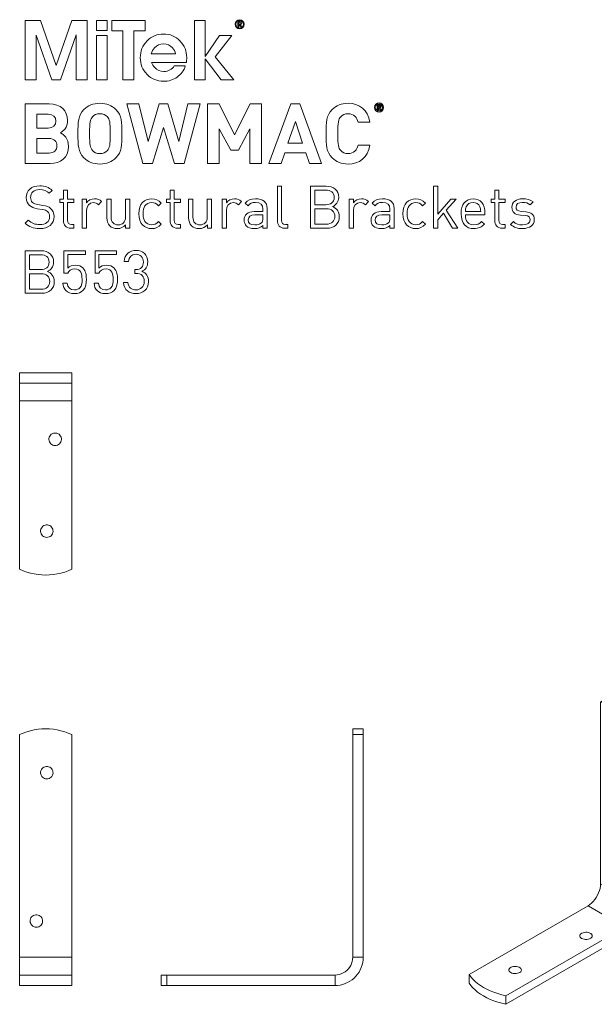
# Model space of a CAD drawing. Units: millimetres. Extents: x 19 to 570, y 350 to 822.
# Drawn here: x 19 to 294, y 350 to 822 of the extents above; entities that cross this region are included whole.
import ezdxf

# ---------------------------------------------------------------- set-up
doc = ezdxf.new("R2010")
doc.units = ezdxf.units.MM
doc.header["$MEASUREMENT"] = 0
doc.layers.add('Layer 1', color=7, linetype='Continuous')

# ---------------------------------------------------------------- blocks, each defined once
blk = doc.blocks.new('block 2')
at = {"layer": 'Layer 1', "color": 40, "lineweight": 13}
for points in [[(36.38, 799.74), (28.84, 821.29), (21.5, 821.29), (21.5, 792.89), (26.75, 792.89), (26.75, 814.35), (34.26, 792.89), (38.46, 792.89), (45.95, 814.42), (45.95, 792.89), (51.21, 792.89), (51.21, 821.29), (43.87, 821.29), (36.38, 799.74)], [(55.7, 816.6), (60.82, 816.6), (60.82, 821.29), (55.7, 821.29), (55.7, 816.6)], [(78.94, 821.29), (63.05, 821.29), (63.05, 816.41), (68.37, 816.41), (68.37, 792.89), (73.62, 792.89), (73.62, 816.41), (78.94, 816.41), (78.94, 821.29)], [(120.56, 814.16), (114.61, 814.16), (107.76, 804.01), (107.76, 804.01), (107.76, 821.29), (102.63, 821.29), (102.63, 792.89), (107.76, 792.89), (107.76, 802.99), (115.35, 792.89), (121.49, 792.89), (112.62, 803.88), (120.56, 814.16)], [(55.7, 792.89), (60.82, 792.89), (60.82, 814.16), (55.7, 814.16), (55.7, 792.89)]]:
    blk.add_lwpolyline(points, dxfattribs=at)
for points, knots in [([(124.26, 821.7), (123.06, 821.7), (122.05, 820.75), (122.05, 819.49), (122.05, 818.22), (123.06, 817.27), (124.26, 817.27), (125.47, 817.27), (126.48, 818.22), (126.48, 819.49), (126.48, 820.75), (125.47, 821.7), (124.26, 821.7)], [0, 0, 0, 0, 1, 1, 1, 2, 2, 2, 3, 3, 3, 4, 4, 4, 4]), ([(124.26, 817.59), (123.25, 817.59), (122.44, 818.41), (122.44, 819.49), (122.44, 820.56), (123.25, 821.38), (124.26, 821.38), (125.28, 821.38), (126.09, 820.56), (126.09, 819.49), (126.09, 818.41), (125.28, 817.59), (124.26, 817.59)], [0, 0, 0, 0, 1, 1, 1, 2, 2, 2, 3, 3, 3, 4, 4, 4, 4]), ([(124.62, 819.34), (125, 819.38), (125.3, 819.57), (125.3, 820.05), (125.3, 820.54), (125.01, 820.78), (124.4, 820.78), (124.4, 820.78), (123.42, 820.78), (123.42, 820.78), (123.42, 820.78), (123.42, 818.19), (123.42, 818.19), (123.42, 818.19), (123.81, 818.19), (123.81, 818.19), (123.81, 818.19), (123.81, 819.31), (123.81, 819.31), (123.81, 819.31), (124.24, 819.31), (124.24, 819.31), (124.24, 819.31), (124.94, 818.19), (124.94, 818.19), (124.94, 818.19), (125.36, 818.19), (125.36, 818.19), (125.36, 818.19), (124.62, 819.34), (124.62, 819.34)], [0, 0, 0, 0, 1, 1, 1, 2, 2, 2, 3, 3, 3, 4, 4, 4, 5, 5, 5, 6, 6, 6, 7, 7, 7, 8, 8, 8, 9, 9, 9, 10, 10, 10, 10]), ([(124.22, 819.63), (124.22, 819.63), (123.81, 819.63), (123.81, 819.63), (123.81, 819.63), (123.81, 820.46), (123.81, 820.46), (123.81, 820.46), (124.33, 820.46), (124.33, 820.46), (124.6, 820.46), (124.91, 820.42), (124.91, 820.07), (124.91, 819.65), (124.57, 819.63), (124.22, 819.63)], [0, 0, 0, 0, 1, 1, 1, 2, 2, 2, 3, 3, 3, 4, 4, 4, 5, 5, 5, 5]), ([(98.92, 803.51), (98.92, 806.65), (97.84, 809.32), (95.67, 811.53), (93.5, 813.74), (90.87, 814.85), (87.78, 814.85), (84.7, 814.85), (82.08, 813.74), (79.91, 811.53), (77.74, 809.32), (76.66, 806.65), (76.66, 803.51), (76.66, 800.37), (77.74, 797.7), (79.91, 795.5), (82.08, 793.3), (84.7, 792.21), (87.78, 792.21), (90.26, 792.21), (92.46, 792.88), (94.36, 794.23), (96.25, 795.57), (97.55, 797.38), (98.24, 799.65), (98.24, 799.65), (92.86, 799.65), (92.86, 799.65), (92.43, 798.81), (91.77, 798.15), (90.87, 797.65), (89.98, 797.15), (88.99, 796.9), (87.91, 796.9), (86.17, 796.9), (84.71, 797.53), (83.55, 798.79), (82.87, 799.53), (82.39, 800.36), (82.1, 801.28), (82.1, 801.28), (98.74, 801.28), (98.74, 801.28), (98.86, 802.01), (98.92, 802.76), (98.92, 803.51)], [0, 0, 0, 0, 1, 1, 1, 2, 2, 2, 3, 3, 3, 4, 4, 4, 5, 5, 5, 6, 6, 6, 7, 7, 7, 8, 8, 8, 9, 9, 9, 10, 10, 10, 11, 11, 11, 12, 12, 12, 13, 13, 13, 14, 14, 14, 15, 15, 15, 15]), ([(81.95, 805.34), (82.24, 806.44), (82.75, 807.41), (83.49, 808.25), (84.65, 809.52), (86.08, 810.16), (87.79, 810.16), (89.49, 810.16), (90.93, 809.52), (92.08, 808.25), (92.85, 807.42), (93.36, 806.45), (93.61, 805.34), (93.61, 805.34), (81.95, 805.34), (81.95, 805.34)], [0, 0, 0, 0, 1, 1, 1, 2, 2, 2, 3, 3, 3, 4, 4, 4, 5, 5, 5, 5])]:
    blk.add_open_spline(points, degree=3, knots=knots, dxfattribs=at)
blk = doc.blocks.new('block 3')
at = {"layer": 'Layer 1', "color": 40, "lineweight": 13}
for points in [[(97.7, 752.84), (93.01, 752.84), (87.75, 770.14), (82.53, 752.84), (77.88, 752.84), (70.21, 781.42), (76.03, 781.42), (80.45, 763.44), (85.7, 781.42), (89.84, 781.42), (95.09, 763.44), (99.51, 781.42), (105.33, 781.42), (97.7, 752.84)], [(134.81, 752.84), (129.23, 752.84), (129.23, 769.46), (123.77, 759.3), (120, 759.3), (114.5, 769.46), (114.5, 752.84), (108.92, 752.84), (108.92, 781.42), (114.42, 781.42), (121.88, 766.61), (129.31, 781.42), (134.81, 781.42), (134.81, 752.84)], [(163.56, 752.84), (157.7, 752.84), (156.02, 757.9), (145.9, 757.9), (144.18, 752.84), (138.32, 752.84), (148.75, 781.42), (153.13, 781.42), (163.56, 752.84)], [(147.43, 762.59), (154.45, 762.59), (150.96, 772.95), (147.43, 762.59)]]:
    blk.add_lwpolyline(points, dxfattribs=at)
for points, knots in [([(32.94, 781.42), (38.56, 781.42), (41.81, 778.25), (41.81, 773.39), (41.81, 770.22), (39.72, 768.21), (38.28, 767.49), (40.04, 766.69), (42.25, 764.88), (42.25, 761.07), (42.25, 755.73), (38.56, 752.84), (33.46, 752.84), (33.46, 752.84), (21.5, 752.84), (21.5, 752.84), (21.5, 752.84), (21.5, 781.42), (21.5, 781.42), (21.5, 781.42), (32.94, 781.42), (32.94, 781.42)], [0, 0, 0, 0, 1, 1, 1, 2, 2, 2, 3, 3, 3, 4, 4, 4, 5, 5, 5, 6, 6, 6, 7, 7, 7, 7]), ([(64.98, 778.65), (67.83, 775.84), (67.87, 772.59), (67.87, 767.13), (67.87, 761.67), (67.83, 758.42), (64.98, 755.61), (63.01, 753.69), (60.6, 752.6), (57.31, 752.6), (54.02, 752.6), (51.61, 753.69), (49.65, 755.61), (46.8, 758.46), (46.76, 761.67), (46.76, 767.13), (46.76, 772.59), (46.8, 775.8), (49.65, 778.65), (51.61, 780.58), (54.02, 781.66), (57.31, 781.66), (60.6, 781.66), (63.01, 780.58), (64.98, 778.65)], [0, 0, 0, 0, 1, 1, 1, 2, 2, 2, 3, 3, 3, 4, 4, 4, 5, 5, 5, 6, 6, 6, 7, 7, 7, 8, 8, 8, 8]), ([(186.73, 772.63), (186.73, 772.63), (181.07, 772.63), (181.07, 772.63), (180.51, 774.96), (179.03, 776.68), (176.26, 776.68), (174.73, 776.68), (173.49, 776.12), (172.69, 775.2), (171.64, 773.99), (171.28, 772.59), (171.28, 767.13), (171.28, 761.67), (171.64, 760.27), (172.69, 759.06), (173.49, 758.14), (174.73, 757.58), (176.26, 757.58), (179.03, 757.58), (180.51, 759.3), (181.07, 761.63), (181.07, 761.63), (186.73, 761.63), (186.73, 761.63), (185.73, 755.65), (181.6, 752.6), (176.26, 752.6), (172.97, 752.6), (170.56, 753.69), (168.59, 755.61), (165.74, 758.46), (165.7, 761.67), (165.7, 767.13), (165.7, 772.59), (165.74, 775.8), (168.59, 778.65), (170.56, 780.58), (172.97, 781.66), (176.26, 781.66), (181.6, 781.66), (185.73, 778.61), (186.73, 772.63)], [0, 0, 0, 0, 1, 1, 1, 2, 2, 2, 3, 3, 3, 4, 4, 4, 5, 5, 5, 6, 6, 6, 7, 7, 7, 8, 8, 8, 9, 9, 9, 10, 10, 10, 11, 11, 11, 12, 12, 12, 13, 13, 13, 14, 14, 14, 14]), ([(188.94, 779.73), (188.94, 780.96), (189.92, 781.96), (191.11, 781.96), (192.31, 781.96), (193.28, 780.96), (193.28, 779.73), (193.28, 778.49), (192.31, 777.49), (191.11, 777.49), (189.92, 777.49), (188.94, 778.49), (188.94, 779.73)], [0, 0, 0, 0, 1, 1, 1, 2, 2, 2, 3, 3, 3, 4, 4, 4, 4]), ([(192.77, 779.73), (192.77, 780.72), (192.05, 781.46), (191.11, 781.46), (190.18, 781.46), (189.46, 780.72), (189.46, 779.73), (189.46, 778.73), (190.18, 777.99), (191.11, 777.99), (192.05, 777.99), (192.77, 778.73), (192.77, 779.73)], [0, 0, 0, 0, 1, 1, 1, 2, 2, 2, 3, 3, 3, 4, 4, 4, 4]), ([(190.32, 780.92), (190.32, 780.92), (191.26, 780.92), (191.26, 780.92), (191.73, 780.92), (192.03, 780.57), (192.03, 780.17), (192.03, 779.84), (191.83, 779.63), (191.61, 779.54), (191.61, 779.54), (192.09, 778.54), (192.09, 778.54), (192.09, 778.54), (191.5, 778.54), (191.5, 778.54), (191.5, 778.54), (191.08, 779.46), (191.08, 779.46), (191.08, 779.46), (190.84, 779.46), (190.84, 779.46), (190.84, 779.46), (190.84, 778.54), (190.84, 778.54), (190.84, 778.54), (190.32, 778.54), (190.32, 778.54), (190.32, 778.54), (190.32, 780.92), (190.32, 780.92)], [0, 0, 0, 0, 1, 1, 1, 2, 2, 2, 3, 3, 3, 4, 4, 4, 5, 5, 5, 6, 6, 6, 7, 7, 7, 8, 8, 8, 9, 9, 9, 10, 10, 10, 10]), ([(191.2, 779.86), (191.39, 779.86), (191.52, 780), (191.52, 780.17), (191.52, 780.34), (191.39, 780.48), (191.2, 780.48), (191.2, 780.48), (190.84, 780.48), (190.84, 780.48), (190.84, 780.48), (190.84, 779.86), (190.84, 779.86), (190.84, 779.86), (191.2, 779.86), (191.2, 779.86)], [0, 0, 0, 0, 1, 1, 1, 2, 2, 2, 3, 3, 3, 4, 4, 4, 5, 5, 5, 5]), ([(27.08, 776.44), (27.08, 776.44), (27.08, 769.82), (27.08, 769.82), (27.08, 769.82), (32.58, 769.82), (32.58, 769.82), (34.94, 769.82), (36.23, 771.14), (36.23, 773.15), (36.23, 775.12), (34.94, 776.44), (32.58, 776.44), (32.58, 776.44), (27.08, 776.44), (27.08, 776.44)], [0, 0, 0, 0, 1, 1, 1, 2, 2, 2, 3, 3, 3, 4, 4, 4, 5, 5, 5, 5]), ([(53.74, 775.16), (52.66, 773.95), (52.34, 772.59), (52.34, 767.13), (52.34, 761.67), (52.66, 760.35), (53.74, 759.14), (54.54, 758.22), (55.79, 757.58), (57.31, 757.58), (58.84, 757.58), (60.08, 758.22), (60.88, 759.14), (61.97, 760.35), (62.29, 761.67), (62.29, 767.13), (62.29, 772.59), (61.97, 773.95), (60.88, 775.16), (60.08, 776.08), (58.84, 776.68), (57.31, 776.68), (55.79, 776.68), (54.54, 776.08), (53.74, 775.16)], [0, 0, 0, 0, 1, 1, 1, 2, 2, 2, 3, 3, 3, 4, 4, 4, 5, 5, 5, 6, 6, 6, 7, 7, 7, 8, 8, 8, 8]), ([(27.08, 764.84), (27.08, 764.84), (27.08, 757.82), (27.08, 757.82), (27.08, 757.82), (32.94, 757.82), (32.94, 757.82), (35.43, 757.82), (36.67, 759.35), (36.67, 761.35), (36.67, 763.32), (35.43, 764.84), (32.94, 764.84), (32.94, 764.84), (27.08, 764.84), (27.08, 764.84)], [0, 0, 0, 0, 1, 1, 1, 2, 2, 2, 3, 3, 3, 4, 4, 4, 5, 5, 5, 5])]:
    blk.add_open_spline(points, degree=3, knots=knots, dxfattribs=at)
blk = doc.blocks.new('block 4')
at = {"layer": 'Layer 1', "color": 40, "lineweight": 13}
blk.add_lwpolyline([(219.18, 728.55), (225.45, 735.78), (227.99, 735.78), (223.27, 730.47), (228.81, 721.87), (226.3, 721.87), (221.89, 729), (219.18, 725.89), (219.18, 721.87), (217.14, 721.87), (217.14, 742), (219.18, 742), (219.18, 728.55)], dxfattribs=at)
for points, knots in [([(34.45, 739.97), (34.45, 739.97), (33.06, 738.58), (33.06, 738.58), (31.85, 739.74), (30.46, 740.34), (28.37, 740.34), (25.66, 740.34), (24.1, 738.84), (24.1, 736.58), (24.1, 735.59), (24.38, 734.77), (25.01, 734.23), (25.63, 733.69), (26.59, 733.35), (27.63, 733.18), (27.63, 733.18), (29.98, 732.82), (29.98, 732.82), (31.85, 732.53), (32.72, 732.19), (33.63, 731.37), (34.7, 730.44), (35.32, 729.08), (35.32, 727.41), (35.32, 723.88), (32.58, 721.7), (28.37, 721.7), (25.37, 721.7), (23.36, 722.47), (21.5, 724.36), (21.5, 724.36), (22.94, 725.8), (22.94, 725.8), (24.61, 724.14), (26.16, 723.63), (28.43, 723.63), (31.39, 723.63), (33.2, 724.98), (33.2, 727.36), (33.2, 728.43), (32.89, 729.28), (32.21, 729.88), (31.59, 730.44), (31.03, 730.64), (29.59, 730.86), (29.59, 730.86), (27.24, 731.2), (27.24, 731.2), (25.66, 731.46), (24.47, 731.94), (23.56, 732.73), (22.55, 733.64), (22.01, 734.88), (22.01, 736.52), (22.01, 739.94), (24.47, 742.17), (28.45, 742.17), (31.03, 742.17), (32.72, 741.49), (34.45, 739.97)], [0, 0, 0, 0, 1, 1, 1, 2, 2, 2, 3, 3, 3, 4, 4, 4, 5, 5, 5, 6, 6, 6, 7, 7, 7, 8, 8, 8, 9, 9, 9, 10, 10, 10, 11, 11, 11, 12, 12, 12, 13, 13, 13, 14, 14, 14, 15, 15, 15, 16, 16, 16, 17, 17, 17, 18, 18, 18, 19, 19, 19, 20, 20, 20, 20]), ([(144.38, 725.66), (144.38, 724.3), (144.83, 723.63), (146.25, 723.63), (146.25, 723.63), (147.35, 723.63), (147.35, 723.63), (147.35, 723.63), (147.35, 721.87), (147.35, 721.87), (147.35, 721.87), (145.88, 721.87), (145.88, 721.87), (143.45, 721.87), (142.35, 723.46), (142.35, 725.58), (142.35, 725.58), (142.35, 742), (142.35, 742), (142.35, 742), (144.38, 742), (144.38, 742), (144.38, 742), (144.38, 725.66), (144.38, 725.66)], [0, 0, 0, 0, 1, 1, 1, 2, 2, 2, 3, 3, 3, 4, 4, 4, 5, 5, 5, 6, 6, 6, 7, 7, 7, 8, 8, 8, 8]), ([(165.79, 742), (169.3, 742), (171.73, 740), (171.73, 736.63), (171.73, 734.51), (170.46, 732.84), (168.76, 732.22), (170.68, 731.52), (172.04, 729.85), (172.04, 727.44), (172.04, 723.8), (169.61, 721.87), (166.05, 721.87), (166.05, 721.87), (158.21, 721.87), (158.21, 721.87), (158.21, 721.87), (158.21, 742), (158.21, 742), (158.21, 742), (165.79, 742), (165.79, 742)], [0, 0, 0, 0, 1, 1, 1, 2, 2, 2, 3, 3, 3, 4, 4, 4, 5, 5, 5, 6, 6, 6, 7, 7, 7, 7]), ([(41.84, 735.78), (41.84, 735.78), (44.81, 735.78), (44.81, 735.78), (44.81, 735.78), (44.81, 734.23), (44.81, 734.23), (44.81, 734.23), (41.84, 734.23), (41.84, 734.23), (41.84, 734.23), (41.84, 725.66), (41.84, 725.66), (41.84, 724.36), (42.43, 723.63), (43.73, 723.63), (43.73, 723.63), (44.81, 723.63), (44.81, 723.63), (44.81, 723.63), (44.81, 721.87), (44.81, 721.87), (44.81, 721.87), (43.36, 721.87), (43.36, 721.87), (40.99, 721.87), (39.8, 723.54), (39.8, 725.61), (39.8, 725.61), (39.8, 734.23), (39.8, 734.23), (39.8, 734.23), (38.05, 734.23), (38.05, 734.23), (38.05, 734.23), (38.05, 735.78), (38.05, 735.78), (38.05, 735.78), (39.8, 735.78), (39.8, 735.78), (39.8, 735.78), (39.8, 740.05), (39.8, 740.05), (39.8, 740.05), (41.84, 740.05), (41.84, 740.05), (41.84, 740.05), (41.84, 735.78), (41.84, 735.78)], [0, 0, 0, 0, 1, 1, 1, 2, 2, 2, 3, 3, 3, 4, 4, 4, 5, 5, 5, 6, 6, 6, 7, 7, 7, 8, 8, 8, 9, 9, 9, 10, 10, 10, 11, 11, 11, 12, 12, 12, 13, 13, 13, 14, 14, 14, 15, 15, 15, 16, 16, 16, 16]), ([(58.13, 734.65), (58.13, 734.65), (56.63, 733.13), (56.63, 733.13), (55.86, 733.89), (55.3, 734.14), (54.22, 734.14), (52.19, 734.14), (50.89, 732.53), (50.89, 730.41), (50.89, 730.41), (50.89, 721.87), (50.89, 721.87), (50.89, 721.87), (48.85, 721.87), (48.85, 721.87), (48.85, 721.87), (48.85, 735.78), (48.85, 735.78), (48.85, 735.78), (50.89, 735.78), (50.89, 735.78), (50.89, 735.78), (50.89, 734.09), (50.89, 734.09), (51.65, 735.25), (53.18, 735.95), (54.79, 735.95), (56.12, 735.95), (57.14, 735.64), (58.13, 734.65)], [0, 0, 0, 0, 1, 1, 1, 2, 2, 2, 3, 3, 3, 4, 4, 4, 5, 5, 5, 6, 6, 6, 7, 7, 7, 8, 8, 8, 9, 9, 9, 10, 10, 10, 10]), ([(71.59, 721.87), (71.59, 721.87), (69.58, 721.87), (69.58, 721.87), (69.58, 721.87), (69.58, 723.43), (69.58, 723.43), (68.59, 722.3), (67.21, 721.7), (65.65, 721.7), (64.16, 721.7), (62.91, 722.16), (62.06, 723), (61.07, 723.97), (60.62, 725.29), (60.62, 726.91), (60.62, 726.91), (60.62, 735.78), (60.62, 735.78), (60.62, 735.78), (62.66, 735.78), (62.66, 735.78), (62.66, 735.78), (62.66, 727.22), (62.66, 727.22), (62.66, 724.76), (63.99, 723.51), (66.08, 723.51), (68.17, 723.51), (69.56, 724.79), (69.56, 727.22), (69.56, 727.22), (69.56, 735.78), (69.56, 735.78), (69.56, 735.78), (71.59, 735.78), (71.59, 735.78), (71.59, 735.78), (71.59, 721.87), (71.59, 721.87)], [0, 0, 0, 0, 1, 1, 1, 2, 2, 2, 3, 3, 3, 4, 4, 4, 5, 5, 5, 6, 6, 6, 7, 7, 7, 8, 8, 8, 9, 9, 9, 10, 10, 10, 11, 11, 11, 12, 12, 12, 13, 13, 13, 13]), ([(86.7, 733.89), (86.7, 733.89), (85.31, 732.59), (85.31, 732.59), (84.27, 733.75), (83.45, 734.14), (82.12, 734.14), (80.76, 734.14), (79.63, 733.61), (78.89, 732.56), (78.24, 731.66), (77.99, 730.58), (77.99, 728.83), (77.99, 727.08), (78.24, 726), (78.89, 725.1), (79.63, 724.05), (80.76, 723.51), (82.12, 723.51), (83.45, 723.51), (84.27, 723.94), (85.31, 725.1), (85.31, 725.1), (86.7, 723.77), (86.7, 723.77), (85.26, 722.21), (84.04, 721.7), (82.12, 721.7), (78.61, 721.7), (75.95, 724.08), (75.95, 728.83), (75.95, 733.58), (78.61, 735.95), (82.12, 735.95), (84.04, 735.95), (85.26, 735.44), (86.7, 733.89)], [0, 0, 0, 0, 1, 1, 1, 2, 2, 2, 3, 3, 3, 4, 4, 4, 5, 5, 5, 6, 6, 6, 7, 7, 7, 8, 8, 8, 9, 9, 9, 10, 10, 10, 11, 11, 11, 12, 12, 12, 12]), ([(92.95, 735.78), (92.95, 735.78), (95.92, 735.78), (95.92, 735.78), (95.92, 735.78), (95.92, 734.23), (95.92, 734.23), (95.92, 734.23), (92.95, 734.23), (92.95, 734.23), (92.95, 734.23), (92.95, 725.66), (92.95, 725.66), (92.95, 724.36), (93.55, 723.63), (94.85, 723.63), (94.85, 723.63), (95.92, 723.63), (95.92, 723.63), (95.92, 723.63), (95.92, 721.87), (95.92, 721.87), (95.92, 721.87), (94.48, 721.87), (94.48, 721.87), (92.11, 721.87), (90.92, 723.54), (90.92, 725.61), (90.92, 725.61), (90.92, 734.23), (90.92, 734.23), (90.92, 734.23), (89.16, 734.23), (89.16, 734.23), (89.16, 734.23), (89.16, 735.78), (89.16, 735.78), (89.16, 735.78), (90.92, 735.78), (90.92, 735.78), (90.92, 735.78), (90.92, 740.05), (90.92, 740.05), (90.92, 740.05), (92.95, 740.05), (92.95, 740.05), (92.95, 740.05), (92.95, 735.78), (92.95, 735.78)], [0, 0, 0, 0, 1, 1, 1, 2, 2, 2, 3, 3, 3, 4, 4, 4, 5, 5, 5, 6, 6, 6, 7, 7, 7, 8, 8, 8, 9, 9, 9, 10, 10, 10, 11, 11, 11, 12, 12, 12, 13, 13, 13, 14, 14, 14, 15, 15, 15, 16, 16, 16, 16]), ([(110.8, 721.87), (110.8, 721.87), (108.79, 721.87), (108.79, 721.87), (108.79, 721.87), (108.79, 723.43), (108.79, 723.43), (107.8, 722.3), (106.42, 721.7), (104.86, 721.7), (103.36, 721.7), (102.12, 722.16), (101.27, 723), (100.28, 723.97), (99.83, 725.29), (99.83, 726.91), (99.83, 726.91), (99.83, 735.78), (99.83, 735.78), (99.83, 735.78), (101.86, 735.78), (101.86, 735.78), (101.86, 735.78), (101.86, 727.22), (101.86, 727.22), (101.86, 724.76), (103.19, 723.51), (105.28, 723.51), (107.38, 723.51), (108.76, 724.79), (108.76, 727.22), (108.76, 727.22), (108.76, 735.78), (108.76, 735.78), (108.76, 735.78), (110.8, 735.78), (110.8, 735.78), (110.8, 735.78), (110.8, 721.87), (110.8, 721.87)], [0, 0, 0, 0, 1, 1, 1, 2, 2, 2, 3, 3, 3, 4, 4, 4, 5, 5, 5, 6, 6, 6, 7, 7, 7, 8, 8, 8, 9, 9, 9, 10, 10, 10, 11, 11, 11, 12, 12, 12, 13, 13, 13, 13]), ([(125.17, 734.65), (125.17, 734.65), (123.67, 733.13), (123.67, 733.13), (122.91, 733.89), (122.34, 734.14), (121.27, 734.14), (119.23, 734.14), (117.93, 732.53), (117.93, 730.41), (117.93, 730.41), (117.93, 721.87), (117.93, 721.87), (117.93, 721.87), (115.89, 721.87), (115.89, 721.87), (115.89, 721.87), (115.89, 735.78), (115.89, 735.78), (115.89, 735.78), (117.93, 735.78), (117.93, 735.78), (117.93, 735.78), (117.93, 734.09), (117.93, 734.09), (118.69, 735.25), (120.22, 735.95), (121.83, 735.95), (123.16, 735.95), (124.18, 735.64), (125.17, 734.65)], [0, 0, 0, 0, 1, 1, 1, 2, 2, 2, 3, 3, 3, 4, 4, 4, 5, 5, 5, 6, 6, 6, 7, 7, 7, 8, 8, 8, 9, 9, 9, 10, 10, 10, 10]), ([(137.44, 731.32), (137.44, 731.32), (137.44, 721.87), (137.44, 721.87), (137.44, 721.87), (135.41, 721.87), (135.41, 721.87), (135.41, 721.87), (135.41, 723.2), (135.41, 723.2), (134.31, 722.1), (133.26, 721.7), (131.39, 721.7), (129.47, 721.7), (128.43, 722.04), (127.47, 722.98), (126.76, 723.66), (126.42, 724.7), (126.42, 725.8), (126.42, 728.26), (128.14, 729.82), (131.25, 729.82), (131.25, 729.82), (135.41, 729.82), (135.41, 729.82), (135.41, 729.82), (135.41, 731.15), (135.41, 731.15), (135.41, 733.15), (134.42, 734.2), (131.85, 734.2), (130.09, 734.2), (129.19, 733.75), (128.34, 732.59), (128.34, 732.59), (126.96, 733.86), (126.96, 733.86), (128.17, 735.47), (129.59, 735.95), (131.88, 735.95), (135.64, 735.95), (137.44, 734.31), (137.44, 731.32)], [0, 0, 0, 0, 1, 1, 1, 2, 2, 2, 3, 3, 3, 4, 4, 4, 5, 5, 5, 6, 6, 6, 7, 7, 7, 8, 8, 8, 9, 9, 9, 10, 10, 10, 11, 11, 11, 12, 12, 12, 13, 13, 13, 14, 14, 14, 14]), ([(160.36, 740.08), (160.36, 740.08), (160.36, 733.1), (160.36, 733.1), (160.36, 733.1), (165.62, 733.1), (165.62, 733.1), (167.86, 733.1), (169.58, 734.2), (169.58, 736.61), (169.58, 739.01), (167.86, 740.08), (165.62, 740.08), (165.62, 740.08), (160.36, 740.08), (160.36, 740.08)], [0, 0, 0, 0, 1, 1, 1, 2, 2, 2, 3, 3, 3, 4, 4, 4, 5, 5, 5, 5]), ([(186.02, 734.65), (186.02, 734.65), (184.52, 733.13), (184.52, 733.13), (183.75, 733.89), (183.19, 734.14), (182.12, 734.14), (180.08, 734.14), (178.78, 732.53), (178.78, 730.41), (178.78, 730.41), (178.78, 721.87), (178.78, 721.87), (178.78, 721.87), (176.74, 721.87), (176.74, 721.87), (176.74, 721.87), (176.74, 735.78), (176.74, 735.78), (176.74, 735.78), (178.78, 735.78), (178.78, 735.78), (178.78, 735.78), (178.78, 734.09), (178.78, 734.09), (179.54, 735.25), (181.07, 735.95), (182.68, 735.95), (184.01, 735.95), (185.03, 735.64), (186.02, 734.65)], [0, 0, 0, 0, 1, 1, 1, 2, 2, 2, 3, 3, 3, 4, 4, 4, 5, 5, 5, 6, 6, 6, 7, 7, 7, 8, 8, 8, 9, 9, 9, 10, 10, 10, 10]), ([(198.29, 731.32), (198.29, 731.32), (198.29, 721.87), (198.29, 721.87), (198.29, 721.87), (196.26, 721.87), (196.26, 721.87), (196.26, 721.87), (196.26, 723.2), (196.26, 723.2), (195.16, 722.1), (194.11, 721.7), (192.24, 721.7), (190.32, 721.7), (189.28, 722.04), (188.32, 722.98), (187.61, 723.66), (187.27, 724.7), (187.27, 725.8), (187.27, 728.26), (188.99, 729.82), (192.1, 729.82), (192.1, 729.82), (196.26, 729.82), (196.26, 729.82), (196.26, 729.82), (196.26, 731.15), (196.26, 731.15), (196.26, 733.15), (195.27, 734.2), (192.7, 734.2), (190.94, 734.2), (190.04, 733.75), (189.19, 732.59), (189.19, 732.59), (187.81, 733.86), (187.81, 733.86), (189.02, 735.47), (190.44, 735.95), (192.73, 735.95), (196.49, 735.95), (198.29, 734.31), (198.29, 731.32)], [0, 0, 0, 0, 1, 1, 1, 2, 2, 2, 3, 3, 3, 4, 4, 4, 5, 5, 5, 6, 6, 6, 7, 7, 7, 8, 8, 8, 9, 9, 9, 10, 10, 10, 11, 11, 11, 12, 12, 12, 13, 13, 13, 14, 14, 14, 14]), ([(213.26, 733.89), (213.26, 733.89), (211.87, 732.59), (211.87, 732.59), (210.83, 733.75), (210.01, 734.14), (208.68, 734.14), (207.32, 734.14), (206.19, 733.61), (205.45, 732.56), (204.81, 731.66), (204.55, 730.58), (204.55, 728.83), (204.55, 727.08), (204.81, 726), (205.45, 725.1), (206.19, 724.05), (207.32, 723.51), (208.68, 723.51), (210.01, 723.51), (210.83, 723.94), (211.87, 725.1), (211.87, 725.1), (213.26, 723.77), (213.26, 723.77), (211.82, 722.21), (210.6, 721.7), (208.68, 721.7), (205.17, 721.7), (202.51, 724.08), (202.51, 728.83), (202.51, 733.58), (205.17, 735.95), (208.68, 735.95), (210.6, 735.95), (211.82, 735.44), (213.26, 733.89)], [0, 0, 0, 0, 1, 1, 1, 2, 2, 2, 3, 3, 3, 4, 4, 4, 5, 5, 5, 6, 6, 6, 7, 7, 7, 8, 8, 8, 9, 9, 9, 10, 10, 10, 11, 11, 11, 12, 12, 12, 12]), ([(241.83, 729.2), (241.83, 729.2), (241.83, 728.29), (241.83, 728.29), (241.83, 728.29), (232.44, 728.29), (232.44, 728.29), (232.44, 725.24), (233.86, 723.49), (236.54, 723.49), (238.15, 723.49), (239.09, 723.97), (240.19, 725.07), (240.19, 725.07), (241.58, 723.85), (241.58, 723.85), (240.16, 722.44), (238.83, 721.7), (236.49, 721.7), (232.78, 721.7), (230.41, 723.91), (230.41, 728.83), (230.41, 733.35), (232.58, 735.95), (236.12, 735.95), (239.74, 735.95), (241.83, 733.38), (241.83, 729.2)], [0, 0, 0, 0, 1, 1, 1, 2, 2, 2, 3, 3, 3, 4, 4, 4, 5, 5, 5, 6, 6, 6, 7, 7, 7, 8, 8, 8, 9, 9, 9, 9]), ([(248.54, 735.78), (248.54, 735.78), (251.51, 735.78), (251.51, 735.78), (251.51, 735.78), (251.51, 734.23), (251.51, 734.23), (251.51, 734.23), (248.54, 734.23), (248.54, 734.23), (248.54, 734.23), (248.54, 725.66), (248.54, 725.66), (248.54, 724.36), (249.13, 723.63), (250.43, 723.63), (250.43, 723.63), (251.51, 723.63), (251.51, 723.63), (251.51, 723.63), (251.51, 721.87), (251.51, 721.87), (251.51, 721.87), (250.07, 721.87), (250.07, 721.87), (247.69, 721.87), (246.5, 723.54), (246.5, 725.61), (246.5, 725.61), (246.5, 734.23), (246.5, 734.23), (246.5, 734.23), (244.75, 734.23), (244.75, 734.23), (244.75, 734.23), (244.75, 735.78), (244.75, 735.78), (244.75, 735.78), (246.5, 735.78), (246.5, 735.78), (246.5, 735.78), (246.5, 740.05), (246.5, 740.05), (246.5, 740.05), (248.54, 740.05), (248.54, 740.05), (248.54, 740.05), (248.54, 735.78), (248.54, 735.78)], [0, 0, 0, 0, 1, 1, 1, 2, 2, 2, 3, 3, 3, 4, 4, 4, 5, 5, 5, 6, 6, 6, 7, 7, 7, 8, 8, 8, 9, 9, 9, 10, 10, 10, 11, 11, 11, 12, 12, 12, 13, 13, 13, 14, 14, 14, 15, 15, 15, 16, 16, 16, 16]), ([(264.86, 734.45), (264.86, 734.45), (263.53, 733.13), (263.53, 733.13), (262.54, 733.89), (261.27, 734.23), (259.82, 734.23), (257.79, 734.23), (256.71, 733.38), (256.71, 731.94), (256.71, 730.7), (257.48, 730.07), (259.2, 729.9), (259.2, 729.9), (261.38, 729.71), (261.38, 729.71), (263.81, 729.48), (265.48, 728.58), (265.48, 725.95), (265.48, 723.26), (263.22, 721.7), (259.82, 721.7), (257.45, 721.7), (255.61, 722.24), (254.11, 723.71), (254.11, 723.71), (255.47, 725.07), (255.47, 725.07), (256.54, 723.94), (258.07, 723.46), (259.8, 723.46), (262.11, 723.46), (263.5, 724.28), (263.5, 725.92), (263.5, 727.16), (262.82, 727.81), (261.18, 727.95), (261.18, 727.95), (258.89, 728.15), (258.89, 728.15), (256.18, 728.38), (254.73, 729.57), (254.73, 731.88), (254.73, 734.43), (256.85, 735.95), (259.85, 735.95), (261.86, 735.95), (263.58, 735.47), (264.86, 734.45)], [0, 0, 0, 0, 1, 1, 1, 2, 2, 2, 3, 3, 3, 4, 4, 4, 5, 5, 5, 6, 6, 6, 7, 7, 7, 8, 8, 8, 9, 9, 9, 10, 10, 10, 11, 11, 11, 12, 12, 12, 13, 13, 13, 14, 14, 14, 15, 15, 15, 16, 16, 16, 16]), ([(160.36, 731.18), (160.36, 731.18), (160.36, 723.8), (160.36, 723.8), (160.36, 723.8), (165.85, 723.8), (165.85, 723.8), (168.34, 723.8), (169.89, 725.24), (169.89, 727.5), (169.89, 729.76), (168.34, 731.18), (165.85, 731.18), (165.85, 731.18), (160.36, 731.18), (160.36, 731.18)], [0, 0, 0, 0, 1, 1, 1, 2, 2, 2, 3, 3, 3, 4, 4, 4, 5, 5, 5, 5]), ([(232.87, 732.14), (232.53, 731.4), (232.5, 730.95), (232.44, 729.82), (232.44, 729.82), (239.82, 729.82), (239.82, 729.82), (239.74, 730.95), (239.71, 731.4), (239.37, 732.14), (238.78, 733.41), (237.62, 734.23), (236.12, 734.23), (234.62, 734.23), (233.46, 733.41), (232.87, 732.14)], [0, 0, 0, 0, 1, 1, 1, 2, 2, 2, 3, 3, 3, 4, 4, 4, 5, 5, 5, 5]), ([(131.54, 728.29), (129.44, 728.29), (128.4, 727.47), (128.4, 725.83), (128.4, 724.22), (129.39, 723.46), (131.62, 723.46), (132.78, 723.46), (133.8, 723.57), (134.7, 724.39), (135.18, 724.84), (135.41, 725.63), (135.41, 726.79), (135.41, 726.79), (135.41, 728.29), (135.41, 728.29), (135.41, 728.29), (131.54, 728.29), (131.54, 728.29)], [0, 0, 0, 0, 1, 1, 1, 2, 2, 2, 3, 3, 3, 4, 4, 4, 5, 5, 5, 6, 6, 6, 6]), ([(192.39, 728.29), (190.29, 728.29), (189.25, 727.47), (189.25, 725.83), (189.25, 724.22), (190.24, 723.46), (192.47, 723.46), (193.63, 723.46), (194.65, 723.57), (195.55, 724.39), (196.03, 724.84), (196.26, 725.63), (196.26, 726.79), (196.26, 726.79), (196.26, 728.29), (196.26, 728.29), (196.26, 728.29), (192.39, 728.29), (192.39, 728.29)], [0, 0, 0, 0, 1, 1, 1, 2, 2, 2, 3, 3, 3, 4, 4, 4, 5, 5, 5, 6, 6, 6, 6])]:
    blk.add_open_spline(points, degree=3, knots=knots, dxfattribs=at)
blk = doc.blocks.new('block 5')
at = {"layer": 'Layer 1', "color": 40, "lineweight": 13}
for points, knots in [([(29.12, 711.06), (32.66, 711.06), (35.12, 709.03), (35.12, 705.63), (35.12, 703.49), (33.83, 701.8), (32.12, 701.17), (34.06, 700.46), (35.43, 698.77), (35.43, 696.34), (35.43, 692.66), (32.98, 690.71), (29.38, 690.71), (29.38, 690.71), (21.46, 690.71), (21.46, 690.71), (21.46, 690.71), (21.46, 711.06), (21.46, 711.06), (21.46, 711.06), (29.12, 711.06), (29.12, 711.06)], [0, 0, 0, 0, 1, 1, 1, 2, 2, 2, 3, 3, 3, 4, 4, 4, 5, 5, 5, 6, 6, 6, 7, 7, 7, 7]), ([(23.63, 709.11), (23.63, 709.11), (23.63, 702.06), (23.63, 702.06), (23.63, 702.06), (28.95, 702.06), (28.95, 702.06), (31.2, 702.06), (32.95, 703.17), (32.95, 705.6), (32.95, 708.03), (31.2, 709.11), (28.95, 709.11), (28.95, 709.11), (23.63, 709.11), (23.63, 709.11)], [0, 0, 0, 0, 1, 1, 1, 2, 2, 2, 3, 3, 3, 4, 4, 4, 5, 5, 5, 5]), ([(41.03, 692), (40.15, 692.91), (39.72, 694.08), (39.61, 695.54), (39.61, 695.54), (41.66, 695.54), (41.66, 695.54), (41.92, 693.51), (42.98, 692.37), (45.12, 692.37), (46.12, 692.37), (47.04, 692.71), (47.63, 693.31), (48.69, 694.37), (48.75, 696), (48.75, 697.46), (48.75, 699.94), (48.26, 702.37), (45.32, 702.37), (43.55, 702.37), (42.35, 701.57), (41.95, 700.37), (41.95, 700.37), (40.09, 700.37), (40.09, 700.37), (40.09, 700.37), (40.09, 711.06), (40.09, 711.06), (40.09, 711.06), (50.38, 711.06), (50.38, 711.06), (50.38, 711.06), (50.38, 709.23), (50.38, 709.23), (50.38, 709.23), (41.95, 709.23), (41.95, 709.23), (41.95, 709.23), (41.95, 702.77), (41.95, 702.77), (42.75, 703.66), (44.01, 704.17), (45.61, 704.17), (47.12, 704.17), (48.32, 703.69), (49.12, 702.89), (50.61, 701.4), (50.81, 699.37), (50.81, 697.46), (50.81, 695.43), (50.64, 693.51), (49.18, 692.06), (48.24, 691.11), (46.92, 690.54), (45.12, 690.54), (43.35, 690.54), (41.92, 691.11), (41.03, 692)], [0, 0, 0, 0, 1, 1, 1, 2, 2, 2, 3, 3, 3, 4, 4, 4, 5, 5, 5, 6, 6, 6, 7, 7, 7, 8, 8, 8, 9, 9, 9, 10, 10, 10, 11, 11, 11, 12, 12, 12, 13, 13, 13, 14, 14, 14, 15, 15, 15, 16, 16, 16, 17, 17, 17, 18, 18, 18, 19, 19, 19, 19]), ([(55.95, 692), (55.06, 692.91), (54.64, 694.08), (54.52, 695.54), (54.52, 695.54), (56.58, 695.54), (56.58, 695.54), (56.84, 693.51), (57.89, 692.37), (60.04, 692.37), (61.04, 692.37), (61.95, 692.71), (62.55, 693.31), (63.61, 694.37), (63.67, 696), (63.67, 697.46), (63.67, 699.94), (63.18, 702.37), (60.24, 702.37), (58.46, 702.37), (57.26, 701.57), (56.86, 700.37), (56.86, 700.37), (55.01, 700.37), (55.01, 700.37), (55.01, 700.37), (55.01, 711.06), (55.01, 711.06), (55.01, 711.06), (65.29, 711.06), (65.29, 711.06), (65.29, 711.06), (65.29, 709.23), (65.29, 709.23), (65.29, 709.23), (56.86, 709.23), (56.86, 709.23), (56.86, 709.23), (56.86, 702.77), (56.86, 702.77), (57.67, 703.66), (58.92, 704.17), (60.52, 704.17), (62.04, 704.17), (63.24, 703.69), (64.04, 702.89), (65.52, 701.4), (65.72, 699.37), (65.72, 697.46), (65.72, 695.43), (65.55, 693.51), (64.09, 692.06), (63.15, 691.11), (61.84, 690.54), (60.04, 690.54), (58.27, 690.54), (56.84, 691.11), (55.95, 692)], [0, 0, 0, 0, 1, 1, 1, 2, 2, 2, 3, 3, 3, 4, 4, 4, 5, 5, 5, 6, 6, 6, 7, 7, 7, 8, 8, 8, 9, 9, 9, 10, 10, 10, 11, 11, 11, 12, 12, 12, 13, 13, 13, 14, 14, 14, 15, 15, 15, 16, 16, 16, 17, 17, 17, 18, 18, 18, 19, 19, 19, 19]), ([(68.64, 695.91), (68.64, 695.91), (70.69, 695.91), (70.69, 695.91), (70.87, 693.37), (72.67, 692.37), (74.61, 692.37), (76.81, 692.37), (78.52, 693.83), (78.52, 696.31), (78.52, 698.77), (77.3, 700.23), (74.52, 700.23), (74.52, 700.23), (74.1, 700.23), (74.1, 700.23), (74.1, 700.23), (74.1, 702.03), (74.1, 702.03), (74.1, 702.03), (74.52, 702.03), (74.52, 702.03), (77.01, 702.03), (78.15, 703.4), (78.15, 705.69), (78.15, 708.11), (76.58, 709.4), (74.61, 709.4), (72.47, 709.4), (71.15, 708.09), (70.95, 706), (70.95, 706), (68.89, 706), (68.89, 706), (69.12, 709.29), (71.52, 711.23), (74.61, 711.23), (77.92, 711.23), (80.21, 709.03), (80.21, 705.71), (80.21, 703.57), (79.3, 702.06), (77.47, 701.23), (79.52, 700.46), (80.58, 698.83), (80.58, 696.29), (80.58, 692.54), (77.92, 690.54), (74.61, 690.54), (71.41, 690.54), (68.81, 692.23), (68.64, 695.91)], [0, 0, 0, 0, 1, 1, 1, 2, 2, 2, 3, 3, 3, 4, 4, 4, 5, 5, 5, 6, 6, 6, 7, 7, 7, 8, 8, 8, 9, 9, 9, 10, 10, 10, 11, 11, 11, 12, 12, 12, 13, 13, 13, 14, 14, 14, 15, 15, 15, 16, 16, 16, 17, 17, 17, 17]), ([(23.63, 700.11), (23.63, 700.11), (23.63, 692.66), (23.63, 692.66), (23.63, 692.66), (29.18, 692.66), (29.18, 692.66), (31.69, 692.66), (33.26, 694.11), (33.26, 696.4), (33.26, 698.69), (31.69, 700.11), (29.18, 700.11), (29.18, 700.11), (23.63, 700.11), (23.63, 700.11)], [0, 0, 0, 0, 1, 1, 1, 2, 2, 2, 3, 3, 3, 4, 4, 4, 5, 5, 5, 5])]:
    blk.add_open_spline(points, degree=3, knots=knots, dxfattribs=at)
blk = doc.blocks.new('block 6')
at = {"layer": 'Layer 1', "color": 40, "lineweight": 13}
for points in [[(43.85, 479.46), (42.16, 480.17), (40.42, 480.78), (38.65, 481.28), (36.85, 481.68), (35.03, 481.96), (33.2, 482.13), (31.35, 482.18), (29.51, 482.13), (27.68, 481.96), (25.86, 481.68), (24.06, 481.28), (22.29, 480.78), (20.55, 480.17), (18.85, 479.46)], [(18.85, 479.46), (18.85, 372.82)], [(43.85, 372.82), (43.85, 479.46)], [(31.85, 458.18), (32.42, 458.24), (32.97, 458.4), (33.48, 458.66), (33.93, 459.01), (34.3, 459.44), (34.58, 459.94), (34.77, 460.48), (34.85, 461.04), (34.82, 461.61), (34.69, 462.16), (34.45, 462.68), (34.12, 463.15), (33.71, 463.54), (33.23, 463.85), (32.7, 464.06), (32.14, 464.17), (31.57, 464.17), (31.01, 464.06), (30.48, 463.85), (30, 463.54), (29.59, 463.15), (29.26, 462.68), (29.02, 462.16), (28.89, 461.61), (28.86, 461.04), (28.94, 460.48), (29.13, 459.94), (29.41, 459.44), (29.78, 459.01), (30.23, 458.66), (30.74, 458.4), (31.29, 458.24), (31.85, 458.18)], [(26.85, 387.18), (27.42, 387.24), (27.97, 387.4), (28.48, 387.66), (28.92, 388.01), (29.3, 388.44), (29.58, 388.94), (29.77, 389.48), (29.85, 390.04), (29.82, 390.61), (29.69, 391.16), (29.45, 391.68), (29.12, 392.15), (28.71, 392.54), (28.23, 392.85), (27.7, 393.06), (27.14, 393.17), (26.57, 393.17), (26.01, 393.06), (25.48, 392.85), (25, 392.54), (24.59, 392.15), (24.26, 391.68), (24.02, 391.16), (23.89, 390.61), (23.86, 390.04), (23.94, 389.48), (24.13, 388.94), (24.41, 388.44), (24.78, 388.01), (25.23, 387.66), (25.74, 387.4), (26.29, 387.24), (26.85, 387.18)], [(18.85, 364.32), (18.85, 364.38), (18.85, 364.57), (18.85, 364.87), (18.85, 365.3), (18.85, 365.83), (18.85, 366.46), (18.85, 367.19), (18.85, 367.99), (18.85, 368.87), (18.85, 369.81), (18.85, 370.79), (18.85, 371.8), (18.85, 372.82)], [(18.85, 372.82), (43.85, 372.82)], [(43.85, 372.82), (43.85, 371.8), (43.85, 370.79), (43.85, 369.81), (43.85, 368.87), (43.85, 367.99), (43.85, 367.19), (43.85, 366.46), (43.85, 365.83), (43.85, 365.3), (43.85, 364.87), (43.85, 364.57), (43.85, 364.38), (43.85, 364.32)], [(18.85, 364.32), (20.55, 364.32), (22.29, 364.32), (24.06, 364.32), (25.86, 364.32), (27.68, 364.32), (29.51, 364.32), (31.35, 364.32), (33.2, 364.32), (35.03, 364.32), (36.85, 364.32), (38.65, 364.32), (40.42, 364.32), (42.16, 364.32), (43.85, 364.32)], [(18.85, 359.32), (18.85, 364.32)], [(43.85, 359.32), (43.85, 364.32)], [(18.85, 359.32), (20.55, 359.32), (22.29, 359.32), (24.06, 359.32), (25.86, 359.32), (27.68, 359.32), (29.51, 359.32), (31.35, 359.32), (33.2, 359.32), (35.03, 359.32), (36.85, 359.32), (38.65, 359.32), (40.42, 359.32), (42.16, 359.32), (43.85, 359.32)]]:
    blk.add_lwpolyline(points, dxfattribs=at)
blk = doc.blocks.new('block 7')
at = {"layer": 'Layer 1', "color": 40, "lineweight": 13}
for points in [[(43.85, 652.69), (42.16, 652.69), (40.42, 652.69), (38.65, 652.69), (36.85, 652.69), (35.03, 652.69), (33.2, 652.69), (31.35, 652.69), (29.51, 652.69), (27.68, 652.69), (25.86, 652.69), (24.06, 652.69), (22.29, 652.69), (20.55, 652.69), (18.85, 652.69)], [(18.85, 652.69), (18.85, 647.69)], [(43.85, 652.69), (43.85, 647.69)], [(18.85, 639.19), (18.85, 640.22), (18.85, 641.23), (18.85, 642.21), (18.85, 643.14), (18.85, 644.02), (18.85, 644.83), (18.85, 645.56), (18.85, 646.19), (18.85, 646.72), (18.85, 647.14), (18.85, 647.45), (18.85, 647.63), (18.85, 647.69)], [(43.85, 647.69), (42.16, 647.69), (40.42, 647.69), (38.65, 647.69), (36.85, 647.69), (35.03, 647.69), (33.2, 647.69), (31.35, 647.69), (29.51, 647.69), (27.68, 647.69), (25.86, 647.69), (24.06, 647.69), (22.29, 647.69), (20.55, 647.69), (18.85, 647.69)], [(43.85, 647.69), (43.85, 647.63), (43.85, 647.45), (43.85, 647.14), (43.85, 646.72), (43.85, 646.19), (43.85, 645.56), (43.85, 644.83), (43.85, 644.02), (43.85, 643.14), (43.85, 642.21), (43.85, 641.23), (43.85, 640.22), (43.85, 639.19)], [(18.85, 639.19), (18.85, 558.56)], [(18.85, 639.19), (43.85, 639.19)], [(43.85, 558.56), (43.85, 639.19)], [(35.85, 617.83), (36.42, 617.89), (36.97, 618.05), (37.48, 618.31), (37.92, 618.66), (38.3, 619.09), (38.58, 619.59), (38.77, 620.13), (38.85, 620.69), (38.82, 621.26), (38.69, 621.81), (38.45, 622.33), (38.12, 622.8), (37.71, 623.19), (37.23, 623.5), (36.7, 623.71), (36.14, 623.82), (35.57, 623.82), (35.01, 623.71), (34.48, 623.5), (34, 623.19), (33.59, 622.8), (33.26, 622.33), (33.02, 621.81), (32.89, 621.26), (32.86, 620.69), (32.94, 620.13), (33.13, 619.59), (33.41, 619.09), (33.78, 618.66), (34.23, 618.31), (34.74, 618.05), (35.29, 617.89), (35.85, 617.83)], [(31.85, 573.83), (32.42, 573.89), (32.97, 574.05), (33.48, 574.31), (33.93, 574.66), (34.3, 575.09), (34.58, 575.59), (34.77, 576.13), (34.85, 576.69), (34.82, 577.26), (34.69, 577.81), (34.45, 578.33), (34.12, 578.8), (33.71, 579.19), (33.23, 579.5), (32.7, 579.71), (32.14, 579.82), (31.57, 579.82), (31.01, 579.71), (30.48, 579.5), (30, 579.19), (29.59, 578.8), (29.26, 578.33), (29.02, 577.81), (28.89, 577.26), (28.86, 576.69), (28.94, 576.13), (29.13, 575.59), (29.41, 575.09), (29.78, 574.66), (30.23, 574.31), (30.74, 574.05), (31.29, 573.89), (31.85, 573.83)], [(18.85, 558.56), (20.55, 557.85), (22.29, 557.24), (24.06, 556.73), (25.86, 556.34), (27.68, 556.06), (29.51, 555.89), (31.35, 555.83), (33.2, 555.89), (35.03, 556.06), (36.85, 556.34), (38.65, 556.73), (40.42, 557.24), (42.16, 557.85), (43.85, 558.56)]]:
    blk.add_lwpolyline(points, dxfattribs=at)
blk = doc.blocks.new('block 8')
at = {"layer": 'Layer 1', "color": 40, "lineweight": 13}
for points in [[(178.49, 479.45), (178.49, 480.17), (178.49, 480.78), (178.49, 481.28), (178.49, 481.68), (178.49, 481.96), (178.49, 482.13), (178.49, 482.18)], [(183.49, 482.18), (178.49, 482.18)], [(183.49, 479.45), (183.49, 480.17), (183.49, 480.78), (183.49, 481.28), (183.49, 481.68), (183.49, 481.96), (183.49, 482.13), (183.49, 482.18)], [(183.49, 479.45), (178.49, 479.45)], [(178.49, 372.82), (178.49, 479.45)], [(183.49, 372.82), (183.49, 479.45)], [(183.49, 372.82), (183.43, 371.58), (183.26, 370.34), (182.97, 369.13), (182.58, 367.95), (182.07, 366.81), (181.47, 365.72), (180.76, 364.69), (179.96, 363.73), (179.08, 362.85), (178.12, 362.05), (177.09, 361.34), (176.01, 360.74), (174.86, 360.23), (173.68, 359.84), (172.47, 359.55), (171.23, 359.38), (169.99, 359.32)], [(178.49, 372.82), (178.43, 371.8), (178.24, 370.79), (177.94, 369.81), (177.51, 368.87), (176.98, 367.99), (176.35, 367.19), (175.62, 366.46), (174.82, 365.83), (173.94, 365.3), (173, 364.88), (172.02, 364.57), (171.01, 364.38), (169.99, 364.32)], [(183.49, 372.82), (178.49, 372.82)], [(86.63, 364.32), (86.68, 364.32), (86.85, 364.32), (87.13, 364.32), (87.53, 364.32), (88.03, 364.32), (88.64, 364.32), (89.36, 364.32)], [(86.63, 364.32), (86.63, 359.32)], [(89.36, 364.32), (169.99, 364.32)], [(89.36, 359.32), (89.36, 364.32)], [(169.99, 359.32), (169.99, 364.32)], [(86.63, 359.32), (86.68, 359.32), (86.85, 359.32), (87.13, 359.32), (87.53, 359.32), (88.03, 359.32), (88.64, 359.32), (89.36, 359.32)], [(89.36, 359.32), (169.99, 359.32)]]:
    blk.add_lwpolyline(points, dxfattribs=at)
blk = doc.blocks.new('block 9')
at = {"layer": 'Layer 1', "color": 40, "lineweight": 13}
for points in [[(300.76, 497.03), (297.23, 494.99)], [(297.23, 494.99), (297.23, 407.92)], [(314.91, 484.79), (313.5, 486.27), (312.06, 487.66), (310.59, 488.94), (309.1, 490.12), (307.59, 491.18), (306.07, 492.12), (304.55, 492.93), (303.04, 493.61), (301.54, 494.16), (300.07, 494.58), (298.63, 494.85), (297.23, 494.99)], [(318.44, 486.83), (317.04, 488.31), (315.6, 489.7), (314.13, 490.98), (312.63, 492.16), (311.12, 493.22), (309.6, 494.16), (308.08, 494.97), (306.57, 495.65), (305.08, 496.21), (303.61, 496.62), (302.17, 496.9), (300.76, 497.03)], [(318.44, 486.83), (314.91, 484.79)], [(318.44, 399.76), (318.44, 486.83)], [(314.91, 397.72), (314.91, 484.79)], [(306.42, 472.32), (306.91, 472.1), (307.37, 472.03), (307.78, 472.1), (308.12, 472.32), (308.37, 472.67), (308.51, 473.13), (308.54, 473.68), (308.45, 474.29), (308.26, 474.93), (307.96, 475.56), (307.59, 476.14), (307.15, 476.65), (306.67, 477.06), (306.17, 477.34), (305.69, 477.49), (305.25, 477.48), (304.88, 477.34), (304.58, 477.05), (304.39, 476.64), (304.3, 476.13), (304.33, 475.55), (304.47, 474.92), (304.72, 474.28), (305.06, 473.68), (305.47, 473.13), (305.93, 472.66), (306.42, 472.32)], [(302.88, 416.38), (303.37, 416.17), (303.84, 416.09), (304.25, 416.17), (304.59, 416.39), (304.83, 416.74), (304.97, 417.2), (305, 417.75), (304.92, 418.36), (304.72, 419), (304.43, 419.62), (304.05, 420.21), (303.61, 420.71), (303.13, 421.12), (302.64, 421.41), (302.16, 421.55), (301.72, 421.55), (301.34, 421.4), (301.05, 421.12), (300.85, 420.71), (300.77, 420.2), (300.8, 419.61), (300.94, 418.99), (301.18, 418.35), (301.52, 417.74), (301.93, 417.19), (302.4, 416.73), (302.88, 416.38)], [(291.22, 397.51), (292.07, 398.08), (292.91, 398.77), (293.71, 399.58), (294.47, 400.49), (295.15, 401.48), (295.76, 402.53), (296.27, 403.62), (296.68, 404.72), (296.98, 405.83), (297.17, 406.9), (297.23, 407.92)], [(297.23, 407.92), (314.91, 397.72)], [(291.22, 397.51), (234.2, 364.6)], [(291.22, 397.51), (308.9, 387.31)], [(318.44, 399.76), (318.38, 398.49), (318.2, 397.17), (317.91, 395.81), (317.5, 394.43), (316.98, 393.05), (316.36, 391.68), (315.64, 390.35), (314.85, 389.06), (313.97, 387.84), (313.04, 386.71), (312.05, 385.66), (311.02, 384.73), (309.96, 383.91), (308.9, 383.22)], [(314.91, 397.72), (314.84, 396.69), (314.66, 395.62), (314.36, 394.52), (313.95, 393.41), (313.44, 392.32), (312.83, 391.27), (312.14, 390.28), (311.39, 389.37), (310.59, 388.56), (309.75, 387.87), (308.9, 387.31)], [(318.44, 399.76), (314.91, 397.72)], [(251.88, 354.39), (308.9, 387.31)], [(308.9, 383.22), (308.9, 387.31)], [(251.88, 350.31), (308.9, 383.22)], [(288.13, 381.85), (288.68, 381.6), (289.31, 381.43), (289.99, 381.35), (290.69, 381.36), (291.36, 381.47), (291.98, 381.66), (292.5, 381.93), (292.9, 382.25), (293.15, 382.63), (293.25, 383.03), (293.19, 383.43), (292.97, 383.81), (292.61, 384.15), (292.12, 384.44), (291.52, 384.65), (290.86, 384.77), (290.17, 384.81), (289.48, 384.75), (288.83, 384.6), (288.26, 384.37), (287.8, 384.07), (287.47, 383.72), (287.29, 383.33), (287.27, 382.93), (287.41, 382.53), (287.7, 382.17), (288.13, 381.85)], [(254.19, 365.52), (254.74, 365.27), (255.37, 365.1), (256.05, 365.02), (256.75, 365.04), (257.42, 365.14), (258.03, 365.33), (258.56, 365.6), (258.95, 365.93), (259.21, 366.3), (259.31, 366.7), (259.25, 367.1), (259.03, 367.48), (258.67, 367.82), (258.17, 368.11), (257.58, 368.32), (256.92, 368.44), (256.23, 368.48), (255.54, 368.42), (254.89, 368.27), (254.32, 368.04), (253.86, 367.74), (253.53, 367.39), (253.35, 367), (253.33, 366.6), (253.47, 366.2), (253.76, 365.84), (254.19, 365.52)], [(234.2, 360.51), (234.2, 364.6)], [(234.2, 364.6), (235.02, 363.45), (235.98, 362.34), (237.08, 361.27), (238.3, 360.25), (239.65, 359.29), (241.11, 358.38), (242.68, 357.54), (244.36, 356.76), (246.12, 356.05), (247.97, 355.42), (249.89, 354.86), (251.88, 354.39)], [(234.2, 360.51), (235.02, 359.37), (235.98, 358.26), (237.08, 357.19), (238.3, 356.17), (239.65, 355.21), (241.11, 354.3), (242.68, 353.45), (244.36, 352.67), (246.12, 351.97), (247.97, 351.34), (249.89, 350.78), (251.88, 350.31)], [(251.88, 350.31), (251.88, 354.39)]]:
    blk.add_lwpolyline(points, dxfattribs=at)

msp = doc.modelspace()

# ---------------------------------------------------------------- block references
at = {"layer": 'Layer 1'}
for name in ['block 2', 'block 3', 'block 4', 'block 5', 'block 7', 'block 9', 'block 6', 'block 8']:
    msp.add_blockref(name, (0, 0), dxfattribs=at)

doc.saveas('drawing.dxf')
